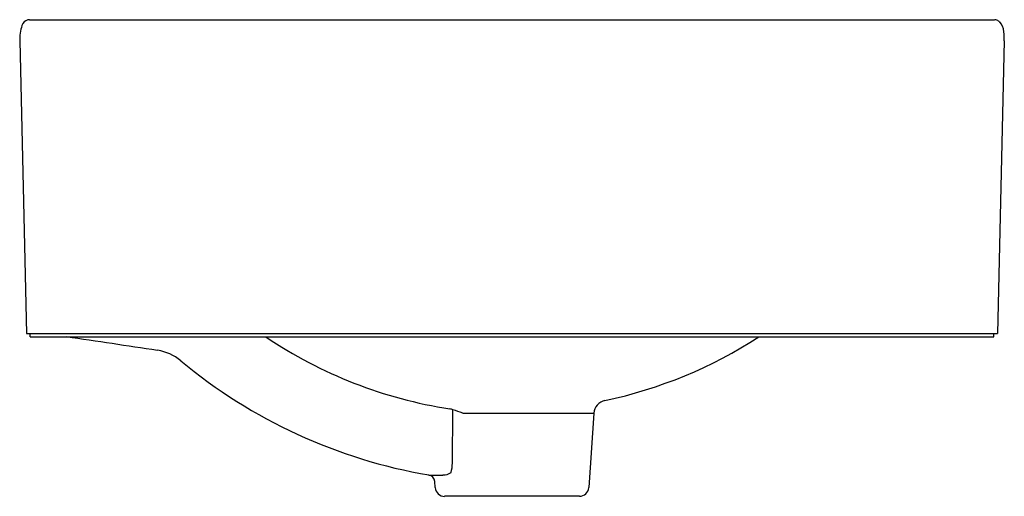
# Model space of a CAD drawing. Extents: x 3051.8 to 3068.3, y 123 to 131.
import ezdxf

# ---------------------------------------------------------------- set-up
doc = ezdxf.new("R2010")
doc.units = 0
doc.header["$LTSCALE"] = 0.64311
doc.layers.get('0').update_dxf_attribs({"color": 255, "linetype": 'CONTINUOUS'})
doc.layers.get('DEFPOINTS').update_dxf_attribs({"linetype": 'CONTINUOUS'})
doc.styles.get("Standard").update_dxf_attribs({"font": 'txt', "width": 0.8})

msp = doc.modelspace()

# ---------------------------------------------------------------- linework, layer by layer
for p, q in [((3051.949, 130.958), (3068.16, 130.958)), ((3051.787, 130.602), (3051.903, 125.687)), ((3068.322, 130.602), (3068.205, 125.687)), ((3051.903, 125.687), (3068.205, 125.687)), ((3051.964, 125.628), (3051.964, 125.687)), ((3068.145, 125.628), (3068.145, 125.687)), ((3051.964, 125.628), (3068.145, 125.628)), ((3059.055, 123.505), (3059.062, 124.401)), ((3059.226, 124.345), (3061.428, 124.345)), ((3061.428, 124.345), (3061.344, 123.097)), ((3058.66, 123.308), (3058.894, 123.308)), ((3058.765, 123.097), (3058.758, 123.2)), ((3061.187, 122.951), (3058.922, 122.951))]:
    msp.add_line(p, q)
for centre, radius, start, end in [((3052.543, 130.627), 0.756, 162.0434, 181.9217), ((3051.971, 130.802), 0.159, 106.6444, 158.5056), ((3051.961, 130.803), 0.155, 94.2518, 103.1067), ((3068.085, 130.39), 0.573, 80.4724, 82.4538), ((3068.152, 130.829), 0.129, 48.0423, 77.6159), ((3068.057, 130.742), 0.258, 2.7827, 45.1858), ((3067.219, 130.626), 1.103, 358.7174, 6.6668), ((3001.82, -223.402), 352.7, 81.47565, 81.7263), ((3060.158, 131.91), 7.577, 236.0075, 261.2919), ((3060.032, 132.054), 7.659, 281.9313, 302.9587), ((3053.983, 124.618), 0.794, 50.2438, 81.4757), ((3060.147, 132.028), 8.845, 230.2438, 260.3206), ((3061.665, 124.329), 0.237, 101.9313, 176.016), ((3058.994, 124.299), 0.122, 56.2005, 82.0589), ((3058.873, 123.57), 0.852, 65.5126, 77.1756), ((3058.213, 123.559), 0.844, 345.6952, 356.3674), ((3058.64, 123.192), 0.118, 3.9415, 80.3206), ((3058.894, 123.552), 0.243, 270, 304.2341), ((3058.922, 123.108), 0.158, 183.9415, 269.9964), ((3061.187, 123.108), 0.157, 269.9964, 356.1247)]:
    msp.add_arc(centre, radius, start, end)

# ---------------------------------------------------------------- texts
at = {"layer": 'DEFPOINTS'}
for tag, p, s in [('MODELNUMBER', (3060.056, 125.631), 'K-14800T'), ('TRADENAME', (3060.056, 125.63), 'CHALICE'), ('PRODUCT', (3060.056, 125.628), 'BATHROOM SINK')]:
    msp.add_attdef(tag, p, s, height=0.001, dxfattribs=at)

doc.saveas('drawing.dxf')
